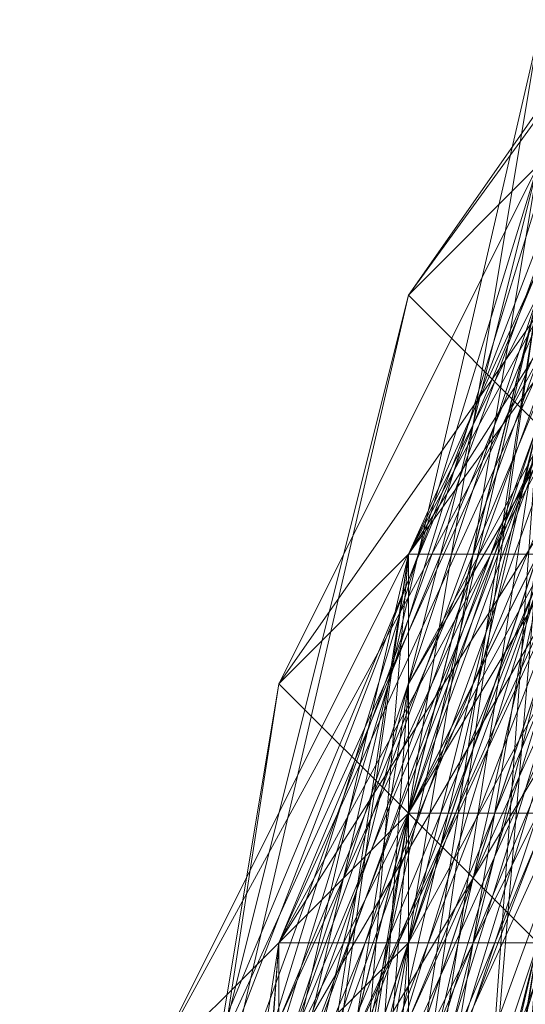
# Model space of a CAD drawing. Units: millimetres. Extents: x 481939 to 490546, y 86791 to 96095.
# Drawn here: x 483830 to 483842, y 89695 to 89719 of the extents above; entities that cross this region are included whole.
import ezdxf

# ---------------------------------------------------------------- set-up
doc = ezdxf.new("R2010")
doc.units = ezdxf.units.MM
doc.layers.add('МАФЫ НАШИ', color=7, linetype='Continuous', lineweight=25)

# ---------------------------------------------------------------- blocks, each defined once
blk = doc.blocks.new('орьтнг86ам')
at = {"layer": 'МАФЫ НАШИ', "lineweight": 13}
for points in [[(483833.368, 89658.89), (483842.782, 89696.545), (483833.368, 89658.89), (483839.644, 89699.683), (483842.782, 89696.545), (483845.92, 89696.545), (483864.747, 89731.062), (483842.782, 89696.545), (483864.747, 89731.062), (483867.885, 89727.924), (483896.127, 89753.028), (483864.747, 89731.062), (483896.127, 89753.028), (483871.023, 89724.786), (483899.264, 89740.476), (483871.023, 89724.786), (483896.127, 89749.89), (483899.264, 89740.476), (483927.506, 89753.028), (483899.264, 89740.476), (483927.506, 89756.166)], [(483955.747, 89787.545), (483914.954, 89781.269), (483952.609, 89784.407), (483914.954, 89781.269), (483918.092, 89781.269), (483880.437, 89762.441), (483914.954, 89781.269), (483880.437, 89762.441), (483883.575, 89762.441), (483852.196, 89734.2), (483880.437, 89762.441), (483852.196, 89734.2), (483858.472, 89734.2), (483839.644, 89699.683), (483852.196, 89734.2), (483839.644, 89699.683), (483858.472, 89737.338), (483839.644, 89699.683), (483858.472, 89734.2), (483858.472, 89737.338), (483892.989, 89765.579), (483858.472, 89737.338), (483889.851, 89765.579), (483892.989, 89765.579)], [(483836.506, 89677.718), (483849.058, 89715.373), (483845.92, 89718.511), (483833.368, 89680.856), (483849.058, 89715.373), (483833.368, 89680.856)], [(483830.23, 89680.856), (483845.92, 89715.373), (483830.23, 89680.856), (483845.92, 89721.648), (483845.92, 89715.373), (483864.747, 89749.89), (483845.92, 89715.373), (483871.023, 89749.89), (483864.747, 89749.89), (483896.127, 89771.855), (483864.747, 89749.89), (483899.264, 89774.993), (483896.127, 89771.855), (483933.782, 89784.407), (483896.127, 89771.855), (483936.919, 89787.545)], [(483836.506, 89671.442), (483842.782, 89712.235), (483836.506, 89671.442), (483845.92, 89709.097), (483842.782, 89712.235), (483842.782, 89709.097), (483836.506, 89668.304), (483842.782, 89712.235), (483836.506, 89668.304)], [(483839.644, 89687.131), (483852.196, 89721.648), (483849.058, 89724.786), (483836.506, 89687.131), (483852.196, 89721.648), (483836.506, 89687.131), (483845.92, 89724.786), (483836.506, 89687.131), (483852.196, 89724.786), (483845.92, 89724.786), (483871.023, 89753.028), (483845.92, 89724.786), (483874.161, 89756.166)], [(483849.058, 89627.511), (483839.644, 89665.166), (483849.058, 89627.511), (483842.782, 89665.166), (483839.644, 89665.166), (483842.782, 89709.097), (483839.644, 89665.166), (483845.92, 89702.821), (483842.782, 89709.097), (483864.747, 89746.752), (483842.782, 89709.097), (483864.747, 89740.476), (483864.747, 89746.752), (483899.264, 89771.855), (483864.747, 89746.752), (483896.127, 89771.855), (483899.264, 89771.855), (483943.195, 89784.407), (483899.264, 89771.855), (483940.057, 89784.407)], [(483855.334, 89611.821), (483839.644, 89649.476), (483855.334, 89611.821), (483845.92, 89646.338), (483839.644, 89649.476), (483839.644, 89690.269), (483839.644, 89649.476), (483842.782, 89687.131), (483839.644, 89690.269), (483852.196, 89731.062), (483839.644, 89690.269), (483852.196, 89727.924), (483852.196, 89731.062), (483883.575, 89762.441), (483852.196, 89731.062), (483880.437, 89759.303), (483883.575, 89762.441), (483918.092, 89781.269), (483883.575, 89762.441), (483921.23, 89781.269), (483918.092, 89781.269), (483955.747, 89787.545), (483918.092, 89781.269), (483958.885, 89787.545)], [(483845.92, 89605.545), (483833.368, 89646.338), (483836.506, 89649.476), (483839.644, 89687.131), (483833.368, 89646.338), (483839.644, 89687.131), (483836.506, 89687.131), (483849.058, 89724.786), (483855.334, 89724.786), (483880.437, 89753.028), (483849.058, 89724.786), (483880.437, 89753.028), (483877.299, 89756.166), (483911.816, 89774.993), (483914.954, 89774.993), (483952.609, 89781.269), (483911.816, 89774.993), (483952.609, 89781.269)], [(483845.92, 89618.097), (483836.506, 89658.89), (483842.782, 89614.959), (483836.506, 89658.89), (483833.368, 89655.752), (483836.506, 89696.545), (483842.782, 89696.545), (483858.472, 89731.062), (483836.506, 89696.545), (483858.472, 89731.062), (483855.334, 89731.062), (483883.575, 89762.441), (483886.713, 89759.303), (483924.368, 89778.131), (483883.575, 89762.441), (483924.368, 89778.131)], [(483839.644, 89624.373), (483833.368, 89665.166), (483836.506, 89668.304), (483845.92, 89705.959), (483833.368, 89665.166), (483845.92, 89705.959), (483839.644, 89705.959), (483861.609, 89740.476), (483864.747, 89740.476), (483896.127, 89765.579), (483861.609, 89740.476), (483896.127, 89765.579), (483892.989, 89765.579), (483930.644, 89781.269)], [(483839.644, 89636.925), (483836.506, 89677.718), (483836.506, 89633.787), (483836.506, 89677.718), (483833.368, 89674.58), (483845.92, 89712.235), (483849.058, 89715.373), (483871.023, 89746.752), (483845.92, 89712.235), (483871.023, 89746.752), (483867.885, 89746.752), (483899.264, 89771.855), (483905.54, 89768.717), (483943.195, 89781.269), (483899.264, 89771.855), (483943.195, 89781.269)], [(483849.058, 89608.683), (483836.506, 89646.338), (483849.058, 89605.545), (483836.506, 89646.338), (483836.506, 89643.2), (483836.506, 89683.993), (483839.644, 89687.131), (483852.196, 89721.648), (483836.506, 89683.993), (483852.196, 89721.648), (483849.058, 89721.648), (483874.161, 89753.028), (483877.299, 89753.028), (483911.816, 89771.855), (483874.161, 89753.028), (483911.816, 89771.855), (483908.678, 89774.993), (483949.471, 89784.407)], [(483842.782, 89611.821), (483833.368, 89652.614), (483836.506, 89655.752), (483842.782, 89693.407), (483833.368, 89652.614), (483842.782, 89693.407), (483836.506, 89693.407), (483855.334, 89731.062), (483858.472, 89731.062), (483886.713, 89759.303), (483855.334, 89731.062), (483886.713, 89759.303), (483883.575, 89759.303), (483918.092, 89778.131), (483921.23, 89774.993)], [(483958.885, 89784.407), (483918.092, 89778.131), (483921.23, 89774.993), (483883.575, 89759.303), (483921.23, 89774.993), (483886.713, 89759.303), (483883.575, 89759.303), (483855.334, 89731.062), (483858.472, 89731.062), (483836.506, 89693.407), (483858.472, 89731.062), (483842.782, 89693.407), (483836.506, 89693.407), (483833.368, 89652.614), (483836.506, 89655.752), (483842.782, 89611.821), (483836.506, 89655.752), (483845.92, 89618.097)], [(483952.609, 89781.269), (483908.678, 89774.993), (483952.609, 89781.269), (483911.816, 89771.855), (483908.678, 89774.993), (483874.161, 89753.028), (483877.299, 89753.028), (483849.058, 89721.648), (483877.299, 89753.028), (483852.196, 89721.648), (483849.058, 89721.648), (483836.506, 89683.993), (483839.644, 89687.131), (483836.506, 89643.2), (483839.644, 89687.131), (483836.506, 89646.338), (483836.506, 89643.2), (483849.058, 89605.545)], [(483940.057, 89784.407), (483899.264, 89771.855), (483905.54, 89768.717), (483867.885, 89746.752), (483905.54, 89768.717), (483871.023, 89746.752), (483867.885, 89746.752), (483845.92, 89712.235), (483849.058, 89715.373), (483833.368, 89674.58), (483849.058, 89715.373), (483836.506, 89677.718), (483833.368, 89674.58), (483836.506, 89633.787)], [(483933.782, 89778.131), (483892.989, 89765.579), (483933.782, 89778.131), (483896.127, 89765.579), (483892.989, 89765.579), (483861.609, 89740.476), (483864.747, 89740.476), (483839.644, 89705.959), (483864.747, 89740.476), (483845.92, 89705.959), (483839.644, 89705.959), (483833.368, 89665.166), (483836.506, 89668.304), (483839.644, 89624.373), (483836.506, 89668.304), (483842.782, 89627.511)], [(483921.23, 89778.131), (483883.575, 89762.441), (483886.713, 89759.303), (483855.334, 89731.062), (483886.713, 89759.303), (483858.472, 89731.062), (483855.334, 89731.062), (483836.506, 89696.545), (483842.782, 89696.545), (483833.368, 89655.752), (483842.782, 89696.545), (483836.506, 89658.89), (483833.368, 89655.752), (483842.782, 89614.959)], [(483952.609, 89784.407), (483911.816, 89774.993), (483914.954, 89774.993), (483877.299, 89756.166), (483914.954, 89774.993), (483880.437, 89753.028), (483877.299, 89756.166), (483849.058, 89724.786), (483855.334, 89724.786), (483836.506, 89687.131), (483855.334, 89724.786), (483839.644, 89687.131), (483836.506, 89687.131), (483833.368, 89646.338), (483836.506, 89649.476), (483845.92, 89605.545), (483836.506, 89649.476), (483849.058, 89611.821)], [(483943.195, 89781.269), (483902.402, 89771.855), (483943.195, 89781.269), (483905.54, 89771.855), (483902.402, 89771.855), (483871.023, 89749.89), (483874.161, 89749.89), (483845.92, 89715.373), (483874.161, 89749.89), (483849.058, 89715.373), (483845.92, 89715.373), (483833.368, 89677.718), (483836.506, 89677.718), (483849.058, 89715.373), (483833.368, 89677.718), (483849.058, 89715.373), (483845.92, 89715.373), (483871.023, 89749.89), (483874.161, 89749.89), (483905.54, 89771.855), (483871.023, 89749.89), (483905.54, 89771.855), (483902.402, 89771.855), (483943.195, 89784.407)], [(483842.782, 89636.925), (483836.506, 89677.718), (483842.782, 89636.925), (483839.644, 89674.58), (483836.506, 89677.718), (483845.92, 89718.511), (483836.506, 89677.718), (483849.058, 89715.373), (483845.92, 89718.511), (483874.161, 89753.028), (483845.92, 89718.511), (483871.023, 89753.028), (483874.161, 89753.028), (483911.816, 89774.993), (483874.161, 89753.028), (483908.678, 89774.993), (483911.816, 89774.993), (483955.747, 89784.407), (483911.816, 89774.993), (483952.609, 89784.407)], [(483927.506, 89784.407), (483886.713, 89768.717), (483924.368, 89781.269), (483886.713, 89768.717), (483889.851, 89768.717), (483858.472, 89740.476), (483886.713, 89768.717), (483858.472, 89740.476), (483864.747, 89740.476), (483842.782, 89705.959), (483858.472, 89740.476), (483842.782, 89705.959), (483849.058, 89705.959), (483839.644, 89668.304), (483842.782, 89705.959), (483839.644, 89668.304), (483849.058, 89705.959), (483842.782, 89668.304)], [(483836.506, 89658.89), (483839.644, 89702.821), (483836.506, 89658.89), (483839.644, 89699.683), (483839.644, 89702.821), (483861.609, 89740.476), (483839.644, 89702.821), (483858.472, 89737.338), (483861.609, 89740.476)], [(483933.782, 89784.407), (483896.127, 89768.717), (483930.644, 89778.131), (483896.127, 89768.717), (483896.127, 89771.855), (483864.747, 89746.752), (483896.127, 89768.717), (483864.747, 89746.752), (483864.747, 89749.89), (483842.782, 89715.373), (483864.747, 89746.752), (483842.782, 89715.373), (483845.92, 89715.373), (483836.506, 89677.718), (483842.782, 89715.373), (483836.506, 89677.718)], [(483839.644, 89705.959), (483855.334, 89740.476), (483839.644, 89705.959), (483858.472, 89740.476), (483855.334, 89740.476), (483886.713, 89762.441), (483855.334, 89740.476), (483886.713, 89768.717), (483886.713, 89762.441), (483927.506, 89781.269), (483886.713, 89762.441), (483924.368, 89778.131)], [(483833.368, 89680.856), (483849.058, 89721.648), (483833.368, 89680.856), (483845.92, 89718.511), (483849.058, 89721.648), (483877.299, 89756.166), (483849.058, 89721.648), (483874.161, 89753.028), (483877.299, 89756.166), (483914.954, 89778.131), (483877.299, 89756.166), (483911.816, 89774.993)], [(483842.782, 89640.063), (483836.506, 89677.718), (483842.782, 89640.063), (483839.644, 89677.718), (483836.506, 89677.718), (483849.058, 89715.373), (483874.161, 89749.89), (483905.54, 89771.855), (483943.195, 89781.269), (483983.988, 89778.131), (484021.643, 89762.441), (484049.885, 89734.2), (484068.712, 89699.683), (484074.988, 89662.028), (484068.712, 89621.235), (484046.747, 89586.718), (484018.505, 89561.615), (483980.85, 89545.925), (483943.195, 89542.787), (483983.988, 89545.925), (483940.057, 89539.649), (483983.988, 89545.925), (483943.195, 89542.787)], [(483830.23, 89662.028), (483839.644, 89699.683), (483830.23, 89662.028), (483836.506, 89702.821), (483839.644, 89699.683), (483858.472, 89731.062), (483839.644, 89699.683), (483858.472, 89734.2), (483858.472, 89731.062), (483886.713, 89759.303), (483924.368, 89778.131)], [(483908.678, 89778.131), (483871.023, 89756.166), (483905.54, 89774.993), (483871.023, 89756.166), (483874.161, 89756.166), (483849.058, 89724.786), (483871.023, 89756.166), (483849.058, 89724.786), (483849.058, 89721.648), (483833.368, 89683.993), (483849.058, 89724.786), (483833.368, 89683.993)], [(483921.23, 89765.579), (483918.092, 89771.855), (483880.437, 89753.028), (483918.092, 89771.855), (483883.575, 89753.028), (483880.437, 89753.028), (483877.299, 89759.303), (483852.196, 89727.924), (483880.437, 89753.028), (483852.196, 89727.924), (483852.196, 89731.062), (483833.368, 89693.407), (483852.196, 89727.924), (483833.368, 89693.407), (483836.506, 89696.545), (483830.23, 89655.752)], [(483836.506, 89690.269), (483855.334, 89721.648), (483836.506, 89690.269), (483852.196, 89727.924), (483855.334, 89721.648), (483839.644, 89687.131)], [(483855.334, 89605.545), (483836.506, 89636.925), (483855.334, 89605.545), (483842.782, 89640.063), (483836.506, 89636.925), (483830.23, 89674.58), (483836.506, 89636.925), (483836.506, 89677.718), (483830.23, 89674.58), (483839.644, 89712.235), (483830.23, 89674.58), (483842.782, 89715.373), (483839.644, 89712.235), (483861.609, 89743.614), (483839.644, 89712.235), (483864.747, 89746.752), (483861.609, 89743.614), (483896.127, 89762.441), (483861.609, 89743.614), (483896.127, 89768.717), (483896.127, 89762.441)], [(483861.609, 89596.132), (483839.644, 89627.511), (483861.609, 89596.132), (483842.782, 89630.649), (483839.644, 89627.511), (483830.23, 89665.166), (483839.644, 89627.511), (483836.506, 89668.304), (483830.23, 89665.166), (483836.506, 89702.821), (483830.23, 89665.166), (483839.644, 89705.959), (483836.506, 89702.821), (483858.472, 89734.2), (483836.506, 89702.821), (483855.334, 89740.476), (483858.472, 89734.2), (483886.713, 89759.303), (483858.472, 89734.2), (483886.713, 89762.441), (483886.713, 89759.303)], [(483902.402, 89759.303), (483871.023, 89737.338), (483902.402, 89759.303), (483874.161, 89737.338), (483871.023, 89737.338), (483845.92, 89705.959), (483871.023, 89737.338), (483849.058, 89705.959), (483845.92, 89705.959), (483842.782, 89709.097), (483845.92, 89705.959), (483833.368, 89671.442), (483842.782, 89709.097), (483839.644, 89712.235), (483830.23, 89671.442), (483842.782, 89709.097), (483830.23, 89671.442), (483830.23, 89674.58), (483833.368, 89633.787), (483830.23, 89671.442), (483833.368, 89633.787)], [(483836.506, 89687.131), (483852.196, 89727.924), (483836.506, 89687.131), (483852.196, 89724.786), (483852.196, 89727.924), (483855.334, 89721.648), (483842.782, 89687.131), (483852.196, 89727.924), (483842.782, 89687.131)], [(483836.506, 89693.407), (483849.058, 89727.924), (483836.506, 89693.407), (483852.196, 89731.062), (483849.058, 89727.924), (483877.299, 89756.166), (483849.058, 89727.924), (483877.299, 89759.303), (483877.299, 89756.166)], [(483833.368, 89687.131), (483845.92, 89721.648), (483833.368, 89687.131), (483849.058, 89724.786), (483845.92, 89721.648), (483845.92, 89724.786), (483833.368, 89683.993), (483845.92, 89721.648), (483833.368, 89683.993), (483845.92, 89718.511), (483833.368, 89683.993), (483845.92, 89721.648), (483845.92, 89718.511), (483874.161, 89746.752), (483845.92, 89718.511), (483871.023, 89753.028), (483874.161, 89746.752)], [(483864.747, 89737.338), (483861.609, 89743.614), (483842.782, 89709.097), (483864.747, 89737.338), (483842.782, 89709.097), (483842.782, 89715.373), (483842.782, 89709.097), (483830.23, 89674.58), (483842.782, 89715.373), (483842.782, 89718.511), (483842.782, 89715.373), (483833.368, 89677.718), (483842.782, 89718.511), (483849.058, 89718.511), (483842.782, 89718.511), (483836.506, 89680.856), (483849.058, 89718.511), (483855.334, 89718.511), (483849.058, 89718.511), (483842.782, 89680.856), (483855.334, 89718.511), (483845.92, 89680.856)], [(483836.506, 89655.752), (483839.644, 89696.545), (483836.506, 89693.407)], [(483839.644, 89655.752), (483839.644, 89699.683), (483839.644, 89655.752), (483842.782, 89696.545), (483839.644, 89699.683), (483845.92, 89699.683), (483839.644, 89658.89), (483839.644, 89699.683), (483839.644, 89658.89), (483839.644, 89696.545), (483839.644, 89658.89), (483845.92, 89696.545), (483839.644, 89696.545), (483852.196, 89731.062), (483839.644, 89696.545), (483858.472, 89731.062), (483852.196, 89731.062), (483852.196, 89734.2), (483836.506, 89696.545), (483852.196, 89731.062), (483836.506, 89696.545)], [(483836.506, 89690.269), (483855.334, 89731.062), (483836.506, 89690.269), (483852.196, 89727.924), (483855.334, 89731.062), (483852.196, 89731.062), (483836.506, 89693.407), (483855.334, 89731.062), (483836.506, 89693.407)], [(483833.368, 89652.614), (483836.506, 89696.545), (483833.368, 89652.614)], [(483836.506, 89693.407), (483836.506, 89696.545), (483839.644, 89699.683), (483836.506, 89658.89), (483836.506, 89696.545), (483836.506, 89658.89)], [(483839.644, 89652.614), (483836.506, 89690.269), (483839.644, 89652.614), (483842.782, 89690.269), (483836.506, 89690.269), (483849.058, 89724.786), (483836.506, 89690.269), (483852.196, 89724.786), (483849.058, 89724.786), (483849.058, 89727.924), (483833.368, 89690.269), (483849.058, 89724.786), (483833.368, 89690.269), (483836.506, 89693.407), (483830.23, 89652.614), (483833.368, 89690.269), (483830.23, 89652.614), (483830.23, 89655.752), (483839.644, 89614.959), (483830.23, 89652.614), (483839.644, 89614.959)], [(483858.472, 89605.545), (483842.782, 89640.063), (483858.472, 89605.545), (483845.92, 89640.063), (483842.782, 89640.063), (483836.506, 89680.856), (483842.782, 89640.063), (483839.644, 89677.718), (483836.506, 89680.856), (483849.058, 89721.648), (483836.506, 89680.856), (483849.058, 89718.511), (483849.058, 89721.648)], [(483833.368, 89674.58), (483845.92, 89715.373), (483833.368, 89674.58), (483842.782, 89712.235), (483845.92, 89715.373), (483852.196, 89715.373), (483839.644, 89677.718), (483845.92, 89715.373), (483839.644, 89677.718)], [(483833.368, 89677.718), (483849.058, 89712.235), (483833.368, 89677.718), (483845.92, 89715.373), (483849.058, 89712.235), (483839.644, 89674.58)], [(483892.989, 89567.89), (483861.609, 89592.994), (483892.989, 89567.89), (483864.747, 89596.132), (483861.609, 89592.994), (483839.644, 89627.511), (483861.609, 89592.994), (483845.92, 89627.511), (483839.644, 89627.511), (483833.368, 89671.442), (483839.644, 89627.511), (483836.506, 89668.304), (483833.368, 89671.442), (483845.92, 89712.235), (483833.368, 89671.442), (483842.782, 89712.235), (483845.92, 89712.235)], [(483833.368, 89630.649), (483833.368, 89668.304), (483833.368, 89630.649), (483830.23, 89671.442), (483833.368, 89668.304), (483845.92, 89702.821), (483833.368, 89668.304), (483842.782, 89709.097), (483845.92, 89702.821)], [(483836.506, 89630.649), (483833.368, 89674.58), (483836.506, 89630.649), (483833.368, 89671.442), (483833.368, 89674.58), (483836.506, 89671.442), (483833.368, 89658.89), (483833.368, 89674.58), (483833.368, 89658.89), (483833.368, 89662.028), (483839.644, 89705.959), (483833.368, 89662.028), (483839.644, 89702.821), (483839.644, 89705.959), (483842.782, 89705.959), (483836.506, 89668.304), (483839.644, 89705.959), (483836.506, 89668.304), (483842.782, 89680.856), (483836.506, 89668.304), (483836.506, 89680.856), (483842.782, 89680.856), (483842.782, 89668.304)]]:
    blk.add_lwpolyline(points, dxfattribs=at)
for points in [[(483855.334, 89740.476), (483839.644, 89705.959), (483858.472, 89740.476), (483855.334, 89740.476), (483858.472, 89740.476), (483886.713, 89768.717)], [(483861.609, 89743.614), (483839.644, 89712.235), (483864.747, 89746.752), (483861.609, 89743.614), (483864.747, 89746.752), (483896.127, 89768.717)], [(483861.609, 89740.476), (483839.644, 89702.821), (483858.472, 89737.338), (483861.609, 89740.476), (483858.472, 89737.338), (483892.989, 89765.579)], [(483858.472, 89737.338), (483839.644, 89699.683), (483858.472, 89734.2), (483858.472, 89737.338), (483858.472, 89734.2), (483889.851, 89765.579)], [(483855.334, 89731.062), (483836.506, 89693.407), (483852.196, 89731.062), (483855.334, 89731.062), (483852.196, 89731.062), (483883.575, 89762.441)], [(483852.196, 89731.062), (483836.506, 89696.545), (483852.196, 89734.2), (483852.196, 89731.062), (483852.196, 89734.2), (483880.437, 89762.441)], [(483858.472, 89734.2), (483836.506, 89702.821), (483855.334, 89740.476), (483858.472, 89734.2), (483855.334, 89740.476), (483886.713, 89762.441)], [(483852.196, 89734.2), (483839.644, 89699.683), (483858.472, 89734.2), (483852.196, 89734.2), (483858.472, 89734.2), (483883.575, 89762.441)], [(483852.196, 89731.062), (483839.644, 89696.545), (483858.472, 89731.062), (483852.196, 89731.062), (483858.472, 89731.062), (483880.437, 89762.441)], [(483852.196, 89727.924), (483833.368, 89693.407), (483852.196, 89731.062), (483852.196, 89727.924), (483852.196, 89731.062), (483877.299, 89759.303)], [(483855.334, 89731.062), (483836.506, 89690.269), (483852.196, 89727.924), (483855.334, 89731.062), (483852.196, 89727.924), (483883.575, 89759.303)], [(483852.196, 89727.924), (483836.506, 89687.131), (483852.196, 89724.786), (483852.196, 89727.924), (483852.196, 89724.786), (483880.437, 89759.303)], [(483849.058, 89727.924), (483836.506, 89693.407), (483852.196, 89731.062), (483849.058, 89727.924), (483852.196, 89731.062), (483877.299, 89759.303)], [(483852.196, 89731.062), (483839.644, 89690.269), (483852.196, 89727.924), (483852.196, 89731.062), (483852.196, 89727.924), (483880.437, 89759.303)], [(483858.472, 89731.062), (483839.644, 89699.683), (483858.472, 89734.2), (483858.472, 89731.062), (483858.472, 89734.2), (483886.713, 89759.303)], [(483849.058, 89724.786), (483833.368, 89683.993), (483849.058, 89721.648), (483849.058, 89724.786), (483849.058, 89721.648), (483877.299, 89756.166)], [(483845.92, 89721.648), (483833.368, 89687.131), (483849.058, 89724.786), (483845.92, 89721.648), (483849.058, 89724.786), (483871.023, 89756.166)], [(483849.058, 89724.786), (483833.368, 89690.269), (483849.058, 89727.924), (483849.058, 89724.786), (483849.058, 89727.924), (483877.299, 89756.166)], [(483849.058, 89724.786), (483836.506, 89690.269), (483852.196, 89724.786), (483849.058, 89724.786), (483852.196, 89724.786), (483874.161, 89756.166)], [(483845.92, 89724.786), (483836.506, 89687.131), (483852.196, 89724.786), (483845.92, 89724.786), (483852.196, 89724.786), (483874.161, 89756.166)], [(483849.058, 89721.648), (483833.368, 89680.856), (483845.92, 89718.511), (483849.058, 89721.648), (483845.92, 89718.511), (483874.161, 89753.028)], [(483845.92, 89721.648), (483833.368, 89683.993), (483845.92, 89724.786), (483845.92, 89721.648), (483845.92, 89724.786), (483871.023, 89753.028)], [(483845.92, 89718.511), (483833.368, 89683.993), (483845.92, 89721.648), (483845.92, 89718.511), (483845.92, 89721.648), (483871.023, 89753.028)], [(483849.058, 89721.648), (483836.506, 89680.856), (483849.058, 89718.511), (483849.058, 89721.648), (483849.058, 89718.511), (483874.161, 89753.028)], [(483845.92, 89718.511), (483836.506, 89677.718), (483849.058, 89715.373), (483845.92, 89718.511), (483849.058, 89715.373), (483871.023, 89753.028)], [(483855.334, 89721.648), (483836.506, 89690.269), (483852.196, 89727.924), (483855.334, 89721.648), (483852.196, 89727.924), (483880.437, 89753.028)], [(483845.92, 89715.373), (483830.23, 89680.856), (483845.92, 89721.648), (483845.92, 89715.373), (483845.92, 89721.648), (483871.023, 89749.89)], [(483845.92, 89715.373), (483833.368, 89674.58), (483842.782, 89712.235), (483845.92, 89715.373), (483842.782, 89712.235), (483871.023, 89749.89)], [(483842.782, 89715.373), (483836.506, 89677.718), (483845.92, 89715.373), (483842.782, 89715.373), (483845.92, 89715.373), (483864.747, 89749.89)], [(483852.196, 89721.648), (483836.506, 89687.131), (483849.058, 89724.786), (483852.196, 89721.648), (483849.058, 89724.786), (483877.299, 89749.89)], [(483839.644, 89712.235), (483830.23, 89674.58), (483842.782, 89715.373), (483839.644, 89712.235), (483842.782, 89715.373), (483864.747, 89746.752)], [(483845.92, 89712.235), (483833.368, 89671.442), (483842.782, 89712.235), (483845.92, 89712.235), (483842.782, 89712.235), (483867.885, 89746.752)], [(483849.058, 89715.373), (483833.368, 89680.856), (483845.92, 89718.511), (483849.058, 89715.373), (483845.92, 89718.511), (483874.161, 89746.752)], [(483842.782, 89712.235), (483836.506, 89671.442), (483845.92, 89709.097), (483842.782, 89712.235), (483845.92, 89709.097), (483867.885, 89746.752)], [(483842.782, 89712.235), (483836.506, 89668.304), (483842.782, 89709.097), (483842.782, 89712.235), (483842.782, 89709.097), (483864.747, 89746.752)], [(483849.058, 89715.373), (483877.299, 89746.752), (483855.334, 89715.373), (483849.058, 89715.373), (483855.334, 89715.373), (483836.506, 89677.718)], [(483842.782, 89709.097), (483830.23, 89671.442), (483839.644, 89712.235), (483842.782, 89709.097), (483839.644, 89712.235), (483861.609, 89743.614)], [(483849.058, 89712.235), (483833.368, 89677.718), (483845.92, 89715.373), (483849.058, 89712.235), (483845.92, 89715.373), (483871.023, 89743.614)], [(483849.058, 89715.373), (483877.299, 89743.614), (483852.196, 89715.373), (483849.058, 89715.373), (483852.196, 89715.373), (483836.506, 89677.718)], [(483836.506, 89702.821), (483830.23, 89665.166), (483839.644, 89705.959), (483836.506, 89702.821), (483839.644, 89705.959), (483855.334, 89740.476)], [(483839.644, 89705.959), (483833.368, 89662.028), (483839.644, 89702.821), (483839.644, 89705.959), (483839.644, 89702.821), (483861.609, 89740.476)], [(483839.644, 89705.959), (483836.506, 89668.304), (483842.782, 89705.959), (483839.644, 89705.959), (483842.782, 89705.959), (483858.472, 89740.476)], [(483839.644, 89705.959), (483861.609, 89740.476), (483864.747, 89740.476)], [(483842.782, 89709.097), (483839.644, 89665.166), (483845.92, 89702.821), (483842.782, 89709.097), (483845.92, 89702.821), (483864.747, 89740.476)], [(483842.782, 89705.959), (483839.644, 89668.304), (483849.058, 89705.959), (483842.782, 89705.959), (483849.058, 89705.959), (483864.747, 89740.476)], [(483845.92, 89702.821), (483833.368, 89668.304), (483842.782, 89709.097), (483845.92, 89702.821), (483842.782, 89709.097), (483864.747, 89737.338)], [(483839.644, 89702.821), (483836.506, 89658.89), (483839.644, 89699.683), (483839.644, 89702.821), (483839.644, 89699.683), (483858.472, 89737.338)], [(483839.644, 89699.683), (483830.23, 89662.028), (483836.506, 89702.821), (483839.644, 89699.683), (483836.506, 89702.821), (483858.472, 89734.2)], [(483836.506, 89696.545), (483836.506, 89658.89), (483839.644, 89699.683), (483836.506, 89696.545), (483839.644, 89699.683), (483852.196, 89734.2)], [(483839.644, 89699.683), (483839.644, 89655.752), (483842.782, 89696.545), (483839.644, 89699.683), (483842.782, 89696.545), (483858.472, 89734.2)], [(483839.644, 89699.683), (483839.644, 89658.89), (483845.92, 89699.683), (483839.644, 89699.683), (483845.92, 89699.683), (483858.472, 89734.2)], [(483833.368, 89693.407), (483830.23, 89655.752), (483836.506, 89696.545), (483833.368, 89693.407), (483836.506, 89696.545), (483852.196, 89731.062)], [(483836.506, 89696.545), (483833.368, 89652.614), (483836.506, 89693.407), (483836.506, 89696.545), (483836.506, 89693.407), (483855.334, 89731.062)], [(483836.506, 89693.407), (483833.368, 89649.476), (483836.506, 89690.269), (483836.506, 89693.407), (483836.506, 89690.269), (483855.334, 89731.062)], [(483842.782, 89696.545), (483833.368, 89658.89), (483839.644, 89699.683), (483842.782, 89696.545), (483839.644, 89699.683), (483858.472, 89731.062)], [(483836.506, 89693.407), (483855.334, 89731.062), (483858.472, 89731.062)], [(483836.506, 89696.545), (483855.334, 89731.062), (483858.472, 89731.062)], [(483836.506, 89693.407), (483836.506, 89649.476), (483839.644, 89690.269), (483836.506, 89693.407), (483839.644, 89690.269), (483852.196, 89731.062)], [(483836.506, 89693.407), (483836.506, 89655.752), (483839.644, 89696.545), (483836.506, 89693.407), (483839.644, 89696.545), (483852.196, 89731.062)], [(483839.644, 89696.545), (483839.644, 89658.89), (483845.92, 89696.545), (483839.644, 89696.545), (483845.92, 89696.545), (483858.472, 89731.062)], [(483833.368, 89690.269), (483830.23, 89652.614), (483836.506, 89693.407), (483833.368, 89690.269), (483836.506, 89693.407), (483849.058, 89727.924)], [(483836.506, 89690.269), (483830.23, 89652.614), (483833.368, 89693.407), (483836.506, 89690.269), (483833.368, 89693.407), (483852.196, 89727.924)], [(483836.506, 89690.269), (483836.506, 89646.338), (483836.506, 89687.131), (483836.506, 89690.269), (483836.506, 89687.131), (483852.196, 89727.924)], [(483839.644, 89690.269), (483839.644, 89649.476), (483842.782, 89687.131), (483839.644, 89690.269), (483842.782, 89687.131), (483852.196, 89727.924)], [(483836.506, 89687.131), (483830.23, 89649.476), (483833.368, 89690.269), (483836.506, 89687.131), (483833.368, 89690.269), (483849.058, 89724.786)], [(483836.506, 89687.131), (483833.368, 89643.2), (483833.368, 89683.993), (483836.506, 89687.131), (483833.368, 89683.993), (483849.058, 89724.786)], [(483833.368, 89687.131), (483836.506, 89649.476), (483836.506, 89690.269), (483833.368, 89687.131), (483836.506, 89690.269), (483849.058, 89724.786)], [(483833.368, 89683.993), (483836.506, 89646.338), (483836.506, 89687.131), (483833.368, 89683.993), (483836.506, 89687.131), (483845.92, 89724.786)], [(483836.506, 89687.131), (483849.058, 89724.786), (483855.334, 89724.786)], [(483836.506, 89687.131), (483839.644, 89646.338), (483842.782, 89683.993), (483836.506, 89687.131), (483842.782, 89683.993), (483852.196, 89724.786)], [(483836.506, 89690.269), (483839.644, 89652.614), (483842.782, 89690.269), (483836.506, 89690.269), (483842.782, 89690.269), (483852.196, 89724.786)], [(483836.506, 89687.131), (483839.644, 89649.476), (483842.782, 89687.131), (483836.506, 89687.131), (483842.782, 89687.131), (483852.196, 89724.786)], [(483830.23, 89680.856), (483833.368, 89643.2), (483833.368, 89683.993), (483830.23, 89680.856), (483833.368, 89683.993), (483845.92, 89721.648)], [(483836.506, 89683.993), (483833.368, 89640.063), (483833.368, 89680.856), (483836.506, 89683.993), (483833.368, 89680.856), (483849.058, 89721.648)], [(483833.368, 89683.993), (483836.506, 89640.063), (483836.506, 89680.856), (483833.368, 89683.993), (483836.506, 89680.856), (483849.058, 89721.648)], [(483833.368, 89683.993), (483833.368, 89646.338), (483833.368, 89687.131), (483833.368, 89683.993), (483833.368, 89687.131), (483845.92, 89721.648)], [(483839.644, 89687.131), (483833.368, 89649.476), (483836.506, 89690.269), (483839.644, 89687.131), (483836.506, 89690.269), (483855.334, 89721.648)], [(483839.644, 89683.993), (483833.368, 89646.338), (483836.506, 89687.131), (483839.644, 89683.993), (483836.506, 89687.131), (483852.196, 89721.648)], [(483836.506, 89683.993), (483849.058, 89721.648), (483852.196, 89721.648)], [(483833.368, 89680.856), (483836.506, 89636.925), (483836.506, 89677.718), (483833.368, 89680.856), (483836.506, 89677.718), (483845.92, 89718.511)], [(483842.782, 89718.511), (483842.782, 89715.373), (483833.368, 89677.718), (483842.782, 89718.511), (483833.368, 89677.718), (483836.506, 89680.856)], [(483833.368, 89680.856), (483833.368, 89643.2), (483833.368, 89683.993), (483833.368, 89680.856), (483833.368, 89683.993), (483845.92, 89718.511)], [(483836.506, 89680.856), (483842.782, 89640.063), (483839.644, 89677.718), (483836.506, 89680.856), (483839.644, 89677.718), (483849.058, 89718.511)], [(483849.058, 89718.511), (483842.782, 89718.511), (483836.506, 89680.856), (483849.058, 89718.511), (483836.506, 89680.856), (483842.782, 89680.856)], [(483842.782, 89715.373), (483842.782, 89709.097), (483830.23, 89674.58), (483842.782, 89715.373), (483830.23, 89674.58), (483833.368, 89677.718)], [(483830.23, 89674.58), (483836.506, 89636.925), (483836.506, 89677.718), (483830.23, 89674.58), (483836.506, 89677.718), (483842.782, 89715.373)], [(483833.368, 89677.718), (483833.368, 89640.063), (483830.23, 89680.856), (483833.368, 89677.718), (483830.23, 89680.856), (483845.92, 89715.373)], [(483833.368, 89674.58), (483845.92, 89712.235), (483849.058, 89715.373)], [(483833.368, 89677.718), (483845.92, 89715.373), (483849.058, 89715.373)], [(483833.368, 89677.718), (483833.368, 89662.028), (483833.368, 89674.58), (483833.368, 89677.718), (483833.368, 89674.58), (483845.92, 89715.373)], [(483839.644, 89677.718), (483836.506, 89640.063), (483833.368, 89680.856), (483839.644, 89677.718), (483833.368, 89680.856), (483849.058, 89715.373)], [(483836.506, 89677.718), (483842.782, 89636.925), (483839.644, 89674.58), (483836.506, 89677.718), (483839.644, 89674.58), (483849.058, 89715.373)], [(483836.506, 89677.718), (483842.782, 89640.063), (483839.644, 89677.718), (483836.506, 89677.718), (483839.644, 89677.718), (483845.92, 89715.373)], [(483830.23, 89671.442), (483833.368, 89633.787), (483830.23, 89674.58), (483830.23, 89671.442), (483830.23, 89674.58), (483839.644, 89712.235)], [(483833.368, 89674.58), (483836.506, 89630.649), (483833.368, 89671.442), (483833.368, 89674.58), (483833.368, 89671.442), (483845.92, 89712.235)], [(483833.368, 89674.58), (483833.368, 89658.89), (483836.506, 89671.442), (483833.368, 89674.58), (483836.506, 89671.442), (483842.782, 89712.235)], [(483833.368, 89671.442), (483839.644, 89627.511), (483836.506, 89668.304), (483833.368, 89671.442), (483836.506, 89668.304), (483842.782, 89712.235)], [(483839.644, 89674.58), (483836.506, 89636.925), (483833.368, 89677.718), (483839.644, 89674.58), (483833.368, 89677.718), (483849.058, 89712.235)], [(483842.782, 89709.097), (483845.92, 89705.959), (483833.368, 89671.442), (483842.782, 89709.097), (483833.368, 89671.442), (483830.23, 89674.58)], [(483833.368, 89668.304), (483833.368, 89630.649), (483830.23, 89671.442), (483833.368, 89668.304), (483830.23, 89671.442), (483842.782, 89709.097)], [(483836.506, 89671.442), (483836.506, 89658.89), (483839.644, 89668.304), (483836.506, 89671.442), (483839.644, 89668.304), (483845.92, 89709.097)], [(483836.506, 89668.304), (483845.92, 89627.511), (483839.644, 89665.166), (483836.506, 89668.304), (483839.644, 89665.166), (483842.782, 89709.097)], [(483830.23, 89665.166), (483839.644, 89627.511), (483836.506, 89668.304), (483830.23, 89665.166), (483836.506, 89668.304), (483839.644, 89705.959)], [(483833.368, 89665.166), (483839.644, 89705.959), (483845.92, 89705.959)], [(483833.368, 89665.166), (483839.644, 89621.235), (483833.368, 89662.028), (483833.368, 89665.166), (483833.368, 89662.028), (483839.644, 89705.959)], [(483845.92, 89705.959), (483849.058, 89702.821), (483836.506, 89668.304), (483845.92, 89705.959), (483836.506, 89668.304), (483833.368, 89671.442)], [(483836.506, 89668.304), (483842.782, 89630.649), (483839.644, 89668.304), (483836.506, 89668.304), (483839.644, 89668.304), (483842.782, 89705.959)], [(483830.23, 89662.028), (483836.506, 89624.373), (483830.23, 89665.166), (483830.23, 89662.028), (483830.23, 89665.166), (483836.506, 89702.821)], [(483833.368, 89662.028), (483842.782, 89618.097), (483836.506, 89658.89), (483833.368, 89662.028), (483836.506, 89658.89), (483839.644, 89702.821)], [(483833.368, 89658.89), (483836.506, 89621.235), (483830.23, 89662.028), (483833.368, 89658.89), (483830.23, 89662.028), (483839.644, 89699.683)], [(483836.506, 89658.89), (483845.92, 89618.097), (483839.644, 89655.752), (483836.506, 89658.89), (483839.644, 89655.752), (483839.644, 89699.683)], [(483836.506, 89658.89), (483845.92, 89621.235), (483839.644, 89658.89), (483836.506, 89658.89), (483839.644, 89658.89), (483839.644, 89699.683)], [(483830.23, 89655.752), (483842.782, 89618.097), (483836.506, 89658.89), (483830.23, 89655.752), (483836.506, 89658.89), (483836.506, 89696.545)], [(483833.368, 89655.752), (483836.506, 89696.545), (483842.782, 89696.545)], [(483833.368, 89655.752), (483842.782, 89611.821), (483833.368, 89652.614), (483833.368, 89655.752), (483833.368, 89652.614), (483836.506, 89696.545)], [(483836.506, 89655.752), (483839.644, 89618.097), (483833.368, 89658.89), (483836.506, 89655.752), (483833.368, 89658.89), (483842.782, 89696.545)], [(483836.506, 89655.752), (483849.058, 89621.235), (483839.644, 89658.89), (483836.506, 89655.752), (483839.644, 89658.89), (483839.644, 89696.545)]]:
    blk.add_lwpolyline(points, close=True, dxfattribs=at)
blk.add_circle((483955.038, 89661.171), 115.617, dxfattribs=at)
blk.add_circle((483955.038, 89661.171), 115.617, dxfattribs=at)

msp = doc.modelspace()

# ---------------------------------------------------------------- block references
at = {"layer": 'МАФЫ НАШИ'}
msp.add_blockref('орьтнг86ам', (0, 0), dxfattribs=at)

doc.saveas('drawing.dxf')
